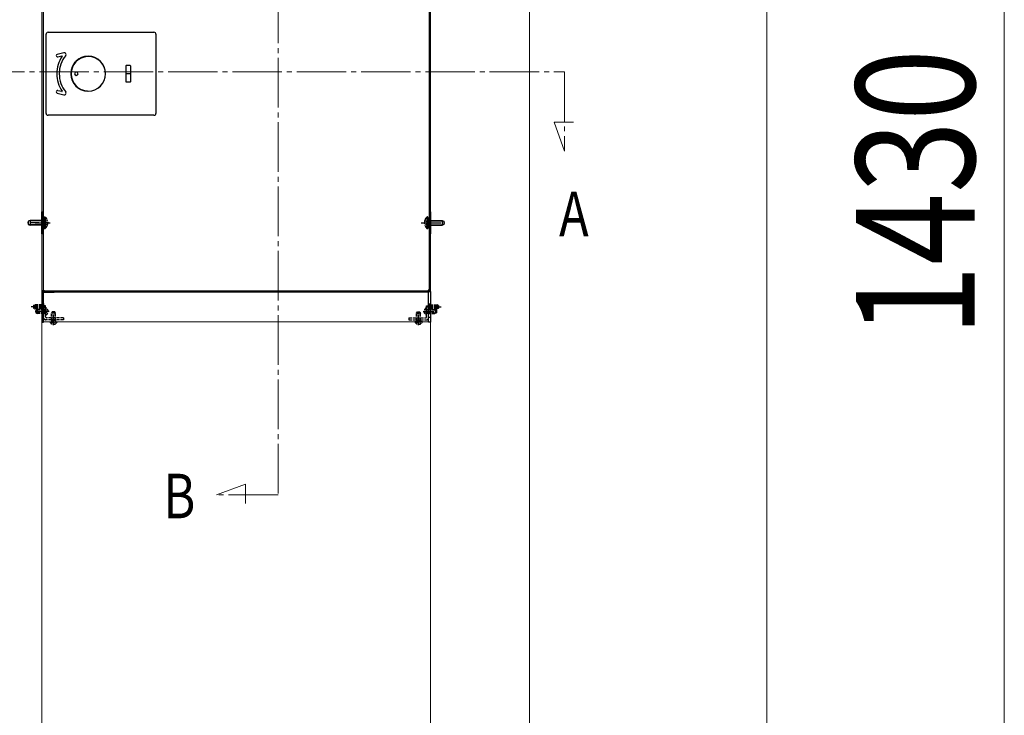
# Model space of a CAD drawing. Units: millimetres. Extents: x 0 to 2523, y 0 to 1782.
# Drawn here: x 582 to 781, y 551 to 691 of the extents above; entities that cross this region are included whole.
import ezdxf

# ---------------------------------------------------------------- set-up
doc = ezdxf.new("R2010")
doc.units = ezdxf.units.MM
doc.linetypes.add('YCENTER_1', pattern=[13, 10, -1, 1, -1])
doc.linetypes.add('YHIDDEN_1', pattern=[4, 3, -1])
for name, color, linetype, lineweight in [('USER1', 3, 'Continuous', 13), ('YKK_12', 2, 'Continuous', 13), ('YKK_13', 4, 'Continuous', 30), ('YKK_D', 6, 'Continuous', 13)]:
    doc.layers.add(name, color=color, linetype=linetype, lineweight=lineweight)
doc.styles.add('text-b', font='extslim2.shx', dxfattribs={"width": 0.8, "bigfont": 'extfont2.shx'})

msp = doc.modelspace()

# ---------------------------------------------------------------- linework, layer by layer
at = {"layer": 'YKK_12', "ltscale": 20}
for p, q in [((664.61, 1003.9), (664.61, 513.5)), ((684.61, 1003.9), (684.61, 513.5))]:
    msp.add_line(p, q, dxfattribs=at)
at = {"layer": 'YKK_12'}
for p, q in [((586.01, 973.5), (586.01, 513.5)), ((586.41, 636.1), (664.21, 636.1)), ((586.41, 636.1), (586.41, 630.1)), ((664.21, 636.1), (664.21, 630.1)), ((586.41, 630.1), (664.21, 630.1))]:
    msp.add_line(p, q, dxfattribs=at)
at = {"layer": 'YKK_12', "linetype": 'YCENTER_1'}
for p, q in [((633.79, 813.41), (633.79, 595.13)), ((572.57, 680.59), (691.72, 680.59)), ((691.72, 680.59), (691.72, 664.56)), ((691.72, 664.56), (689.59, 670.41)), ((689.59, 670.41), (693.49, 670.41)), ((586.91, 632.9), (585.51, 632.9)), ((621.33, 595.13), (627.18, 597.26)), ((627.18, 597.26), (627.18, 593.36)), ((633.79, 595.13), (621.33, 595.13))]:
    msp.add_line(p, q, dxfattribs=at)
at = {"layer": 'YKK_13'}
for p, q in [((586.31, 723.9), (586.31, 636.52)), ((664.31, 723.9), (664.31, 636.52)), ((586.91, 672.22), (586.91, 688.22)), ((587.3, 688.62), (608.71, 688.62)), ((609.11, 688.22), (609.11, 672.22)), ((590.5, 684.46), (589.14, 684.12)), ((589.26, 683.64), (590.06, 683.83)), ((594.64, 683.63), (594.26, 683.48)), ((595.31, 683.71), (594.64, 683.63)), ((603.01, 681.77), (603.01, 678.67)), ((603.91, 681.87), (603.11, 681.87)), ((604.01, 678.67), (604.01, 681.77)), ((604.01, 680.22), (603.01, 680.22)), ((590.06, 676.61), (589.26, 676.8)), ((594.24, 676.96), (594.64, 676.81)), ((594.64, 676.81), (595.31, 676.73)), ((603.11, 678.57), (603.91, 678.57)), ((589.14, 676.32), (590.5, 675.98)), ((595.31, 676.72), (595.41, 676.72)), ((608.71, 671.82), (587.3, 671.82)), ((586.01, 647.85), (586.01, 652.35)), ((586.01, 652.35), (586.21, 652.35)), ((586.21, 652.35), (586.21, 647.85)), ((664.41, 647.85), (664.41, 652.35)), ((664.41, 652.35), (664.61, 652.35)), ((664.61, 652.35), (664.61, 647.85)), ((584.71, 650.1), (587.71, 650.1)), ((662.71, 650.1), (665.71, 650.1)), ((586.21, 647.85), (586.01, 647.85)), ((664.61, 647.85), (664.41, 647.85)), ((586.41, 636.2), (586.01, 636.2)), ((586.01, 636.2), (586.01, 630)), ((586.47, 636.52), (586.31, 636.52)), ((586.31, 636.32), (586.31, 636.48)), ((586.31, 636.48), (586.41, 636.48)), ((586.41, 636.32), (586.31, 636.32)), ((586.41, 636.48), (586.47, 636.48)), ((586.41, 636.32), (586.47, 636.32)), ((586.41, 630), (586.41, 636.2)), ((586.47, 636.48), (586.47, 636.52)), ((586.47, 636.48), (586.47, 636.32)), ((664.15, 636.32), (586.47, 636.32)), ((586.47, 636.32), (586.47, 636.1)), ((586.47, 636.1), (586.63, 636.1)), ((586.63, 636.1), (588.53, 636.1)), ((588.65, 636.1), (588.53, 636.1)), ((588.63, 636.2), (588.63, 636.32)), ((588.65, 636.26), (588.63, 636.26)), ((588.65, 636.26), (588.65, 636.32)), ((588.65, 636.1), (588.65, 636.26)), ((662.47, 636.1), (588.65, 636.1)), ((662.47, 636.32), (662.47, 636.26)), ((662.47, 636.26), (662.47, 636.1)), ((662.49, 636.26), (662.47, 636.26)), ((662.59, 636.1), (662.47, 636.1)), ((662.49, 636.2), (662.49, 636.32)), ((663.99, 636.1), (662.59, 636.1)), ((664.15, 636.1), (663.99, 636.1)), ((664.15, 636.48), (664.15, 636.52)), ((664.31, 636.52), (664.15, 636.52)), ((664.15, 636.48), (664.15, 636.32)), ((664.21, 636.48), (664.15, 636.48)), ((664.21, 636.32), (664.15, 636.32)), ((664.15, 636.32), (664.15, 636.1)), ((664.21, 636.48), (664.31, 636.48)), ((664.31, 636.32), (664.21, 636.32)), ((664.21, 636.2), (664.61, 636.2)), ((664.21, 630), (664.21, 636.2)), ((664.31, 636.48), (664.31, 636.32)), ((664.61, 636.2), (664.61, 630)), ((586.01, 630), (586.41, 630)), ((664.61, 630), (664.21, 630))]:
    msp.add_line(p, q, dxfattribs=at)
at = {"layer": 'YKK_13', "linetype": 'YHIDDEN_1', "ltscale": 0.5}
for p, q in [((586.33, 649.18), (586.33, 651.02)), ((586.33, 651.02), (586.51, 651.02)), ((664.29, 651.02), (664.11, 651.02)), ((664.29, 649.18), (664.29, 651.02)), ((587.41, 650.1), (583.12, 650.1)), ((586.33, 649.18), (586.51, 649.18)), ((663.21, 650.1), (667.49, 650.1)), ((664.29, 649.18), (664.11, 649.18))]:
    msp.add_line(p, q, dxfattribs=at)
at = {"layer": 'YKK_13', "linetype": 'YHIDDEN_1'}
for p, q in [((586.51, 651.15), (586.51, 651.17)), ((586.51, 649.05), (586.51, 651.15)), ((586.51, 651.02), (586.73, 651.02)), ((586.62, 651.04), (586.57, 651.06)), ((586.61, 651.28), (586.65, 651.28)), ((586.73, 651.02), (586.73, 649.18)), ((586.73, 650.89), (586.73, 650.64)), ((663.89, 651.02), (663.89, 649.18)), ((664.11, 651.02), (663.89, 651.02)), ((663.89, 650.89), (663.89, 650.64)), ((664, 651.28), (663.96, 651.28)), ((663.99, 651.04), (664.04, 651.06)), ((664.11, 651.15), (664.11, 651.17)), ((664.11, 649.05), (664.11, 651.15)), ((583.65, 650.6), (583.31, 650.44)), ((583.31, 650.44), (583.31, 649.76)), ((583.31, 649.76), (583.65, 649.6)), ((586.23, 650.51), (583.46, 650.51)), ((586.23, 649.69), (583.46, 649.69)), ((583.65, 650.6), (583.65, 649.6)), ((586.23, 650.6), (583.65, 650.6)), ((586.23, 649.6), (583.65, 649.6)), ((586.23, 650.6), (586.23, 649.6)), ((586.23, 650.6), (586.33, 650.57)), ((586.23, 650.51), (586.33, 650.52)), ((586.23, 649.69), (586.33, 649.67)), ((586.23, 649.6), (586.33, 649.63)), ((586.33, 650.57), (586.4, 650.54)), ((586.33, 650.52), (586.45, 650.54)), ((586.33, 650.53), (586.73, 650.53)), ((586.33, 649.67), (586.45, 649.66)), ((586.33, 649.67), (586.73, 649.67)), ((586.33, 649.63), (586.4, 649.66)), ((586.4, 650.54), (586.51, 650.54)), ((586.4, 649.66), (586.51, 649.66)), ((586.51, 650.54), (586.63, 650.54)), ((586.51, 649.66), (586.63, 649.66)), ((586.51, 649.18), (586.73, 649.18)), ((586.51, 649.05), (586.51, 649.12)), ((586.51, 649.03), (586.51, 649.05)), ((586.56, 650.1), (586.68, 650.33)), ((586.56, 650.1), (586.68, 649.87)), ((586.62, 649.16), (586.57, 649.14)), ((586.61, 648.92), (586.65, 648.92)), ((587.17, 650.57), (586.68, 650.33)), ((587.17, 649.62), (586.68, 649.87)), ((586.73, 649.31), (586.73, 649.56)), ((663.44, 650.57), (663.93, 650.33)), ((663.44, 649.62), (663.93, 649.87)), ((664.29, 650.53), (663.89, 650.53)), ((664.29, 649.67), (663.89, 649.67)), ((663.89, 649.31), (663.89, 649.56)), ((664.11, 649.18), (663.89, 649.18)), ((664.05, 650.1), (663.93, 650.33)), ((664.05, 650.1), (663.93, 649.87)), ((664, 648.92), (663.96, 648.92)), ((664.11, 650.54), (663.99, 650.54)), ((664.11, 649.66), (663.99, 649.66)), ((663.99, 649.16), (664.04, 649.14)), ((664.21, 650.54), (664.11, 650.54)), ((664.21, 649.66), (664.11, 649.66)), ((664.11, 649.05), (664.11, 649.12)), ((664.11, 649.03), (664.11, 649.05)), ((664.29, 650.52), (664.17, 650.54)), ((664.29, 649.67), (664.17, 649.66)), ((664.29, 650.57), (664.21, 650.54)), ((664.29, 649.63), (664.21, 649.66)), ((664.39, 650.6), (664.29, 650.57)), ((664.39, 650.51), (664.29, 650.52)), ((664.39, 649.69), (664.29, 649.67)), ((664.39, 649.6), (664.29, 649.63)), ((664.39, 650.6), (666.97, 650.6)), ((664.39, 650.6), (664.39, 649.6)), ((664.39, 650.51), (667.15, 650.51)), ((664.39, 649.69), (667.15, 649.69)), ((664.39, 649.6), (666.97, 649.6)), ((666.97, 650.6), (666.97, 649.6)), ((666.97, 650.6), (667.31, 650.44)), ((667.31, 649.76), (666.97, 649.6)), ((667.31, 650.44), (667.31, 649.76)), ((586.11, 633.55), (586.01, 633.55)), ((586.41, 633.85), (586.11, 633.55)), ((586.11, 633.55), (586.11, 632.65)), ((664.21, 633.85), (664.51, 633.55)), ((664.51, 633.55), (664.51, 632.65)), ((664.51, 633.55), (664.61, 633.55)), ((586.11, 632.65), (586.01, 632.65)), ((586.41, 631.92), (586.01, 631.92)), ((586.41, 631.02), (586.01, 631.02)), ((586.41, 632.35), (586.11, 632.65)), ((664.21, 632.73), (664.61, 632.73)), ((664.21, 632.35), (664.51, 632.65)), ((664.21, 631.92), (664.61, 631.92)), ((664.21, 631.02), (664.61, 631.02)), ((664.51, 632.65), (664.61, 632.65))]:
    msp.add_line(p, q, dxfattribs=at)
at = {"layer": 'YKK_13', "linetype": 'YHIDDEN_1', "ltscale": 0.2}
for p, q in [((586.86, 633.1), (583.86, 633.1)), ((584.36, 633.36), (584.64, 633.5)), ((584.36, 633.36), (584.36, 632.84)), ((586.06, 633.37), (584.37, 633.37)), ((586.06, 633.5), (584.64, 633.5)), ((584.64, 633.5), (584.64, 632.7)), ((585.98, 633.33), (585.86, 633.1)), ((585.98, 632.87), (585.86, 633.1)), ((586.36, 633.51), (585.98, 633.33)), ((586.36, 633.8), (586.06, 633.5)), ((586.06, 632.7), (586.06, 633.5)), ((586.36, 633.8), (586.36, 632.4)), ((586.41, 630.9), (586.41, 633.3)), ((586.81, 633.3), (586.41, 633.3)), ((586.81, 631.1), (586.81, 633.3)), ((663.71, 633.1), (665.11, 633.1)), ((663.71, 633.1), (665.11, 633.1)), ((663.76, 633.1), (666.76, 633.1)), ((663.81, 631.1), (663.81, 633.3)), ((663.81, 633.3), (664.21, 633.3)), ((664.21, 630.9), (664.21, 633.3)), ((664.26, 633.8), (664.56, 633.5)), ((664.26, 633.8), (664.26, 632.4)), ((664.26, 633.51), (664.63, 633.33)), ((664.56, 632.7), (664.56, 633.5)), ((664.56, 633.5), (665.98, 633.5)), ((664.56, 633.37), (666.24, 633.37)), ((664.63, 633.33), (664.75, 633.1)), ((664.63, 632.87), (664.75, 633.1)), ((665.98, 633.5), (665.98, 632.7)), ((666.26, 633.36), (665.98, 633.5)), ((666.26, 633.36), (666.26, 632.84)), ((584.36, 632.84), (584.64, 632.7)), ((586.06, 632.83), (584.37, 632.83)), ((586.06, 632.7), (584.64, 632.7)), ((587.51, 632.2), (584.71, 632.2)), ((585.09, 632.6), (584.81, 632.46)), ((584.81, 632.46), (584.81, 631.94)), ((584.81, 631.94), (585.09, 631.8)), ((586.53, 632.52), (584.93, 632.52)), ((586.53, 631.88), (584.93, 631.88)), ((586.53, 632.6), (585.09, 632.6)), ((585.09, 632.6), (585.09, 631.8)), ((586.53, 631.8), (585.09, 631.8)), ((586.36, 632.69), (585.98, 632.87)), ((586.36, 632.4), (586.06, 632.7)), ((587.23, 632.2), (586.11, 632.2)), ((586.53, 632.6), (586.53, 631.8)), ((586.53, 632.6), (586.69, 632.57)), ((586.53, 632.52), (586.73, 632.57)), ((586.53, 631.88), (586.73, 631.83)), ((586.53, 631.8), (586.69, 631.83)), ((586.71, 632.2), (586.84, 632.43)), ((586.71, 632.2), (586.84, 631.97)), ((586.81, 631.48), (586.81, 632.92)), ((587.2, 632.61), (586.84, 632.43)), ((587.2, 631.79), (586.84, 631.97)), ((588.15, 632.1), (588.01, 631.82)), ((588.01, 630.38), (588.01, 631.82)), ((588.81, 631.82), (588.01, 631.82)), ((588.08, 630.38), (588.08, 631.97)), ((588.67, 632.1), (588.15, 632.1)), ((588.41, 629.4), (588.41, 632.2)), ((588.41, 630.05), (588.41, 631.41)), ((588.81, 631.82), (588.67, 632.1)), ((588.73, 630.38), (588.73, 631.97)), ((588.81, 630.38), (588.81, 631.82)), ((661.81, 631.82), (661.95, 632.1)), ((661.81, 630.38), (661.81, 631.82)), ((661.81, 631.82), (662.61, 631.82)), ((661.88, 630.38), (661.88, 631.97)), ((661.95, 632.1), (662.47, 632.1)), ((662.21, 629.4), (662.21, 632.2)), ((662.21, 630.05), (662.21, 631.41)), ((662.47, 632.1), (662.61, 631.82)), ((662.53, 630.38), (662.53, 631.97)), ((662.61, 630.38), (662.61, 631.82)), ((663.11, 632.2), (665.9, 632.2)), ((663.38, 632.2), (664.5, 632.2)), ((663.41, 632.61), (663.78, 632.43)), ((663.41, 631.79), (663.78, 631.97)), ((663.9, 632.2), (663.78, 632.43)), ((663.9, 632.2), (663.78, 631.97)), ((663.81, 631.48), (663.81, 632.92)), ((664.09, 632.52), (663.88, 632.57)), ((664.09, 631.88), (663.88, 631.83)), ((664.09, 632.6), (663.92, 632.57)), ((664.09, 631.8), (663.92, 631.83)), ((664.09, 632.6), (664.09, 631.8)), ((664.09, 632.6), (665.53, 632.6)), ((664.09, 632.52), (665.68, 632.52)), ((664.09, 631.88), (665.68, 631.88)), ((664.09, 631.8), (665.53, 631.8)), ((664.26, 632.69), (664.63, 632.87)), ((664.26, 632.4), (664.56, 632.7)), ((664.56, 632.83), (666.24, 632.83)), ((664.56, 632.7), (665.98, 632.7)), ((665.53, 632.6), (665.53, 631.8)), ((665.53, 632.6), (665.81, 632.46)), ((665.81, 631.94), (665.53, 631.8)), ((665.81, 632.46), (665.81, 631.94)), ((666.26, 632.84), (665.98, 632.7)), ((590.41, 630.5), (586.81, 630.5)), ((590.41, 630.9), (587.01, 630.9)), ((587.69, 630.1), (589.13, 630.1)), ((588, 629.71), (588.18, 630.07)), ((588.81, 630.38), (588.01, 630.38)), ((588.01, 630.38), (588.03, 630.22)), ((588.08, 630.38), (588.03, 630.18)), ((588.41, 630.19), (588.18, 630.07)), ((588.41, 630.19), (588.63, 630.07)), ((588.82, 629.71), (588.63, 630.07)), ((588.73, 630.38), (588.78, 630.18)), ((588.81, 630.38), (588.78, 630.22)), ((590.41, 630.9), (590.41, 630.5)), ((660.21, 630.9), (663.61, 630.9)), ((660.21, 630.9), (660.21, 630.5)), ((660.21, 630.5), (663.81, 630.5)), ((662.93, 630.1), (661.49, 630.1)), ((661.8, 629.71), (661.98, 630.07)), ((661.81, 630.38), (662.61, 630.38)), ((661.81, 630.38), (661.83, 630.22)), ((661.88, 630.38), (661.83, 630.18)), ((662.21, 630.19), (661.98, 630.07)), ((662.21, 630.19), (662.43, 630.07)), ((662.62, 629.71), (662.43, 630.07)), ((662.53, 630.38), (662.58, 630.18)), ((662.61, 630.38), (662.58, 630.22))]:
    msp.add_line(p, q, dxfattribs=at)
at = {"layer": 'YKK_13'}
for centre, radius, start, end in [((587.3, 688.22), 0.398, 89.9277, 180.0723), ((608.71, 688.22), 0.398, 359.9277, 90.0723), ((589.2, 683.88), 0.25, 104, 180), ((589.2, 683.88), 0.25, 180, 284), ((595.41, 680.22), 6.35, 146.3117, 180), ((595.41, 680.22), 5.85, 141.0212, 180), ((590.07, 683.77), 0.06, 326.3117, 104), ((590.59, 684.12), 0.35, 0, 104), ((590.59, 684.12), 0.35, 321.0212, 0), ((595.41, 680.22), 3.53, 0, 180), ((595.41, 680.22), 3.5, 90, 255.4543), ((595.41, 680.22), 3.46, 91.877, 268.123), ((595.41, 680.22), 3.5, 270, 90), ((603.11, 681.77), 0.1, 90, 180), ((603.91, 681.77), 0.1, 0, 90), ((595.41, 680.22), 6.35, 180, 213.6883), ((595.41, 680.22), 5.85, 180, 218.9788), ((595.41, 680.22), 3.53, 180, 0), ((593.01, 680.22), 0.35, 90, 270), ((593.01, 680.22), 0.35, 270, 90), ((589.2, 676.56), 0.25, 76, 180), ((603.11, 678.67), 0.1, 180, 270), ((603.91, 678.67), 0.1, 270, 0), ((589.2, 676.56), 0.25, 180, 256), ((590.07, 676.66), 0.06, 256, 33.6883), ((590.59, 676.32), 0.35, 256, 0), ((590.59, 676.32), 0.35, 0, 38.9788), ((587.3, 672.22), 0.398, 179.9277, 270.0723), ((608.71, 672.22), 0.398, 269.9277, 0.0723), ((588.53, 636.2), 0.1, 270, 0), ((662.59, 636.2), 0.1, 180, 270)]:
    msp.add_arc(centre, radius, start, end, dxfattribs=at)
at = {"layer": 'YKK_13', "linetype": 'YHIDDEN_1'}
for centre, radius, start, end in [((586.61, 651.17), 0.109, 90, 180), ((586.57, 650.89), 0.16, 0, 70), ((664.05, 650.89), 0.16, 110, 180), ((664, 651.17), 0.109, 0, 90), ((586.61, 649.03), 0.109, 180, 270), ((586.57, 649.31), 0.16, 290, 0), ((586.63, 650.64), 0.1, 270, 0), ((586.63, 649.56), 0.1, 0, 90), ((663.99, 650.64), 0.1, 180, 270), ((663.99, 649.56), 0.1, 90, 180), ((664.05, 649.31), 0.16, 180, 250), ((664, 649.03), 0.109, 270, 0)]:
    msp.add_arc(centre, radius, start, end, dxfattribs=at)
at = {"layer": 'YKK_13', "linetype": 'YHIDDEN_1', "ltscale": 0.5}
for centre, radius, start, end in [((586.61, 651.15), 0.1, 180, 250), ((586.65, 651.17), 0.11, 48.4392, 90), ((585.71, 650.1), 1.54, 311.5608, 48.4392), ((664.91, 650.1), 1.54, 131.5608, 228.4392), ((663.96, 651.17), 0.11, 90, 131.5608), ((664.01, 651.15), 0.1, 290, 0), ((586.61, 649.05), 0.1, 110, 180), ((586.65, 649.03), 0.11, 270, 311.5608), ((663.96, 649.03), 0.11, 228.4392, 270), ((664.01, 649.05), 0.1, 0, 70)]:
    msp.add_arc(centre, radius, start, end, dxfattribs=at)
at = {"layer": 'YKK_13', "linetype": 'YHIDDEN_1', "ltscale": 0.2}
for centre, radius, start, end in [((586.71, 632.67), 0.1, 259.909, 0), ((586.71, 631.73), 0.1, 0, 100.091), ((586.84, 632.92), 0.0309, 62.719, 180), ((586.84, 631.48), 0.0309, 180, 297.281), ((587.01, 631.1), 0.2, 180, 270), ((586.47, 632.2), 0.84, 297.281, 62.719), ((664.15, 632.2), 0.84, 117.281, 242.719), ((663.61, 631.1), 0.2, 270, 0), ((663.78, 632.92), 0.0309, 0, 117.281), ((663.78, 631.48), 0.0309, 242.719, 0), ((663.91, 632.67), 0.1, 180, 280.091), ((663.91, 631.73), 0.1, 79.909, 180), ((586.81, 630.9), 0.4, 180, 270), ((587.69, 630.07), 0.0309, 90, 207.281), ((588.41, 630.44), 0.84, 207.281, 332.719), ((587.94, 630.2), 0.1, 270, 10.091), ((588.88, 630.2), 0.1, 169.909, 270), ((589.13, 630.07), 0.0309, 332.719, 90), ((661.49, 630.07), 0.0309, 90, 207.281), ((662.21, 630.44), 0.84, 207.281, 332.719), ((661.74, 630.2), 0.1, 270, 10.091), ((662.68, 630.2), 0.1, 169.909, 270), ((662.93, 630.07), 0.0309, 332.719, 90), ((663.81, 630.9), 0.4, 270, 0)]:
    msp.add_arc(centre, radius, start, end, dxfattribs=at)
at = {"layer": 'YKK_D'}
for p, q in [((780.61, 513.5), (780.61, 799.5)), ((732.61, 513.5), (732.61, 787.5))]:
    msp.add_line(p, q, dxfattribs=at)

# ---------------------------------------------------------------- texts
at = {"layer": 'USER1', "style": 'text-b', "width": 0.8}
for s, p in [('A', (690.61, 647.4)), ('B', (610.61, 590.4))]:
    msp.add_text(s, height=9, dxfattribs=at).set_placement(p)
at = {"layer": 'YKK_D', "style": 'text-b', "width": 0.8}
msp.add_text('1430', height=24, rotation=90, dxfattribs=at).set_placement((774.61, 627.06))

doc.saveas('drawing.dxf')
